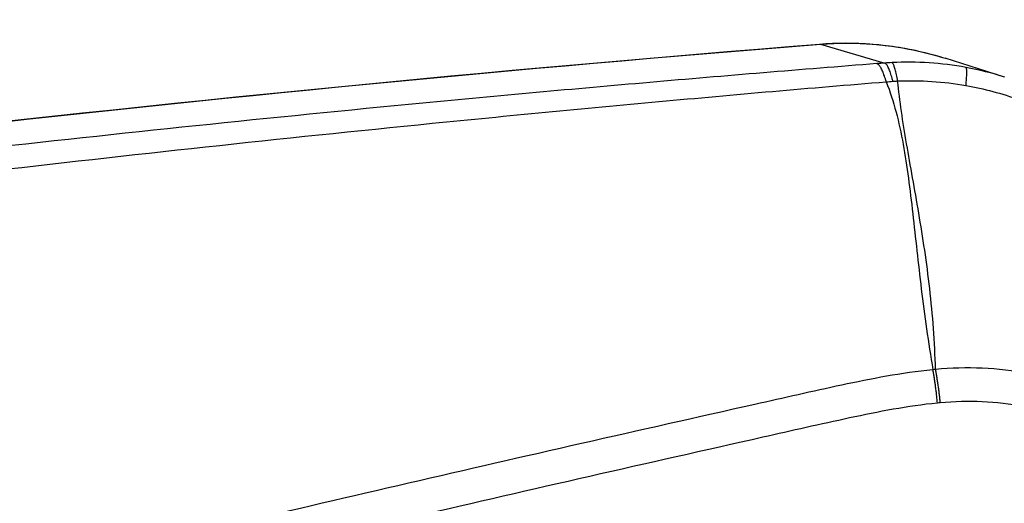
# Model space of a CAD drawing. Units: millimetres. Extents: x -7007 to 6998, y -5642 to 5736.
# Drawn here: x 16 to 74, y 2597 to 2625 of the extents above; entities that cross this region are included whole.
import ezdxf

# ---------------------------------------------------------------- set-up
doc = ezdxf.new("R2010")
doc.units = ezdxf.units.MM
doc.header["$LTSCALE"] = 20
doc.linetypes.add('HIDDEN', pattern=[9.525, 6.35, -3.175])
for name, color, linetype in [('2d', 230, 'Continuous'), ('EN16630-TrainingSpace', 20, 'HIDDEN'), ('EN16630-TrainingSpace_Hatch', 20, 'HIDDEN')]:
    doc.layers.add(name, color=color, linetype=linetype)

msp = doc.modelspace()

# ---------------------------------------------------------------- hatches: boundary and pattern name
at = {"layer": 'EN16630-TrainingSpace_Hatch'}
h = msp.add_hatch(dxfattribs=at)
h.set_pattern_fill('ANSI31', color=256, scale=100)
h.paths.add_polyline_path([(156.923, 3458.02, 1), (156.923, 1458.02, 1)])
h = msp.add_hatch(dxfattribs=at)
h.set_pattern_fill('ANSI31', color=256, scale=100)
h.paths.add_polyline_path([(156.923, 3458.02, 1), (156.923, 1458.02, 1)])
h = msp.add_hatch(dxfattribs=at)
h.set_pattern_fill('ANSI31', color=256, scale=100)
h.paths.add_polyline_path([(156.923, 3458.02, 1), (156.923, 1458.02, 1)])

# ---------------------------------------------------------------- linework, layer by layer
at = {"layer": '2d'}
for p, q in [((63.359, 2623.901), (67.14, 2622.789)), ((74.144, 2621.982), (70.7, 2623.071))]:
    msp.add_line(p, q, dxfattribs=at)
at = {"layer": '2d', "extrusion": (0, 0, -1)}
msp.add_ellipse((63.693, 2618.923), major_axis=(0.397, -4.984), ratio=0.189358, start_param=3.141593, end_param=3.20775, dxfattribs=at)
at = {"layer": '2d'}
for points, knots in [([(63.296, 2623.907), (65.357, 2624.071), (67.462, 2623.904), (69.875, 2623.316), (70.29, 2623.2), (70.701, 2623.07)], [0, 0, 0, 0, 0.6266784, 0.6266784, 0.7584427, 0.7584427, 0.7584427, 0.7584427]), ([(63.359, 2623.901), (63.877, 2623.942), (64.394, 2623.962), (65.429, 2623.962), (65.946, 2623.941), (67.485, 2623.817), (68.5, 2623.653), (69.904, 2623.308), (70.305, 2623.196), (70.7, 2623.071)], [0, 0, 0, 0, 0.001582746, 0.001582746, 0.003165492, 0.003165492, 0.006330984, 0.006330984, 0.007620894, 0.007620894, 0.007620894, 0.007620894]), ([(-149.212, 2592.514), (-117.012, 2599.479), (-84.65, 2605.466), (-13.833, 2616.339), (24.706, 2620.833), (63.296, 2623.907)], [0, 0, 0, 0, 10.00483, 10.00483, 21.831064, 21.831064, 21.831064, 21.831064]), ([(-149.14, 2592.509), (-131.544, 2596.316), (-113.925, 2599.824), (-78.634, 2606.248), (-60.961, 2609.163), (-7.849, 2617.014), (27.682, 2621.059), (63.359, 2623.901)], [0, 0, 0, 0, 0.0545493, 0.0545493, 0.1090986, 0.1090986, 0.2181972, 0.2181972, 0.2181972, 0.2181972]), ([(66.68, 2622.753), (62.226, 2622.404), (57.765, 2622.035), (48.85, 2621.259), (44.395, 2620.852), (31.034, 2619.575), (22.135, 2618.649), (-4.54, 2615.642), (-22.294, 2613.335), (-75.383, 2605.52), (-110.571, 2599.116), (-145.555, 2591.513)], [0, 0, 0, 0, 0.0625, 0.0625, 0.125, 0.125, 0.25, 0.25, 0.5, 0.5, 1, 1, 1, 1]), ([(-144.791, 2589.874), (-109.849, 2597.523), (-74.703, 2603.987), (-21.673, 2611.935), (-3.939, 2614.293), (22.709, 2617.393), (31.599, 2618.353), (44.946, 2619.686), (49.397, 2620.112), (58.302, 2620.929), (62.754, 2621.328), (67.231, 2621.684)], [0, 0, 0, 0, 0.5, 0.5, 0.75, 0.75, 0.875, 0.875, 0.9375, 0.9375, 1, 1, 1, 1]), ([(67.231, 2621.684), (67.681, 2620.539), (67.987, 2619.306), (68.342, 2617.361), (68.441, 2616.696), (68.625, 2615.333), (68.71, 2614.636), (68.953, 2612.497), (69.109, 2611.016), (69.484, 2607.946), (69.702, 2606.36), (69.979, 2604.736)], [0.0016165, 0.0016165, 0.0016165, 0.0016165, 0.00716135, 0.00716135, 0.00993377, 0.00993377, 0.01270619, 0.01270619, 0.01825104, 0.01825104, 0.02379589, 0.02379589, 0.02379589, 0.02379589]), ([(70.131, 2604.752), (70.111, 2605.568), (70.07, 2606.373), (69.954, 2607.959), (69.879, 2608.742), (69.616, 2611.045), (69.388, 2612.528), (68.908, 2615.371), (68.655, 2616.731), (68.209, 2619.333), (68.02, 2620.563), (67.902, 2621.733)], [0.00100591, 0.00100591, 0.00100591, 0.00100591, 0.00377472, 0.00377472, 0.00654353, 0.00654353, 0.01208115, 0.01208115, 0.01761877, 0.01761877, 0.0231564, 0.0231564, 0.0231564, 0.0231564]), ([(71.925, 2621.468), (72.995, 2621.28), (74.046, 2620.999), (76.104, 2620.252), (77.12, 2619.784), (78.083, 2619.226)], [0, 0, 0, 0, 0.5, 0.5, 1, 1, 1, 1]), ([(117.385, 2480.691), (119.131, 2480.691), (120.889, 2480.87), (123.483, 2481.487), (124.335, 2481.737), (126.104, 2482.456), (126.992, 2482.968), (128.137, 2483.863), (128.496, 2484.184), (129.174, 2484.873), (129.495, 2485.247), (130.367, 2486.417), (130.84, 2487.267), (131.554, 2489.045), (131.801, 2489.951), (131.977, 2491.407), (131.995, 2491.908), (131.987, 2492.814), (131.969, 2493.234), (131.888, 2495.345), (131.812, 2497.009), (131.668, 2500.356), (131.595, 2502.029), (131.374, 2507.048), (131.225, 2510.393), (130.776, 2520.427), (130.467, 2527.116), (129.841, 2540.487), (129.528, 2547.17), (129.165, 2554.687), (129.125, 2555.522), (129.046, 2557.19), (129.022, 2558.005), (128.82, 2560.709), (128.429, 2562.531), (127.19, 2565.997), (126.361, 2567.627), (124.255, 2570.668), (123.009, 2572.028), (120.892, 2573.777), (120.208, 2574.242), (118.858, 2575.221), (118.184, 2575.714), (116.161, 2577.198), (114.803, 2578.197), (110.755, 2581.145), (108.06, 2583.114), (99.985, 2589.034), (94.616, 2592.996), (87.905, 2597.951), (86.564, 2598.94), (84.573, 2600.432), (83.925, 2600.942), (82.402, 2601.968), (81.6, 2602.428), (79.966, 2603.222), (79.132, 2603.56), (77.404, 2604.129), (76.502, 2604.358), (73.798, 2604.85), (71.976, 2604.928), (70.131, 2604.752)], [0, 0, 0, 0, 0.03125, 0.03125, 0.046875, 0.046875, 0.0625, 0.0625, 0.070312, 0.070312, 0.078125, 0.078125, 0.09375, 0.09375, 0.109375, 0.109375, 0.117187, 0.117187, 0.125, 0.125, 0.15625, 0.15625, 0.1875, 0.1875, 0.25, 0.25, 0.375, 0.375, 0.5, 0.5, 0.515625, 0.515625, 0.53125, 0.53125, 0.5625, 0.5625, 0.59375, 0.59375, 0.625, 0.625, 0.640625, 0.640625, 0.65625, 0.65625, 0.6875, 0.6875, 0.75, 0.75, 0.875, 0.875, 0.90625, 0.90625, 0.921875, 0.921875, 0.9375, 0.9375, 0.953125, 0.953125, 0.96875, 0.96875, 1, 1, 1, 1]), ([(69.979, 2604.736), (68.114, 2604.551), (66.337, 2604.199), (62.884, 2603.461), (61.193, 2603.075), (56.093, 2601.933), (52.694, 2601.167), (42.501, 2598.851), (35.711, 2597.282), (15.371, 2592.468), (1.847, 2589.131), (-38.618, 2578.672), (-65.417, 2571.04), (-105.389, 2558.756), (-118.679, 2554.516), (-135.227, 2549.007), (-138.533, 2547.895), (-143.486, 2546.212), (-145.137, 2545.648), (-148.435, 2544.516), (-150.086, 2543.944), (-155.032, 2542.216), (-158.323, 2541.046), (-162.43, 2539.554), (-163.251, 2539.255), (-164.892, 2538.652), (-165.711, 2538.351), (-168.179, 2537.423), (-169.833, 2536.76), (-173.101, 2535.273), (-174.704, 2534.452), (-177.8, 2532.57), (-179.291, 2531.506), (-182.098, 2529.077), (-183.389, 2527.74), (-185.668, 2524.83), (-186.652, 2523.285), (-187.929, 2520.777), (-188.308, 2519.907), (-188.979, 2518.203), (-189.285, 2517.34), (-190.101, 2514.709), (-190.501, 2512.924), (-191.413, 2507.528), (-191.638, 2503.963), (-192.31, 2493.372), (-192.644, 2486.301), (-193.109, 2472.165), (-193.243, 2465.094), (-193.279, 2458.02)], [0, 0, 0, 0, 0.015625, 0.015625, 0.03125, 0.03125, 0.0625, 0.0625, 0.125, 0.125, 0.25, 0.25, 0.5, 0.5, 0.625, 0.625, 0.65625, 0.65625, 0.671875, 0.671875, 0.6875, 0.6875, 0.71875, 0.71875, 0.726562, 0.726562, 0.734375, 0.734375, 0.75, 0.75, 0.765625, 0.765625, 0.78125, 0.78125, 0.796875, 0.796875, 0.8125, 0.8125, 0.820313, 0.820313, 0.828125, 0.828125, 0.84375, 0.84375, 0.875, 0.875, 0.9375, 0.9375, 1, 1, 1, 1]), ([(-191.286, 2458.02), (-191.25, 2465.072), (-191.116, 2472.121), (-190.653, 2486.217), (-190.32, 2493.265), (-189.649, 2503.822), (-189.424, 2507.334), (-188.547, 2512.52), (-188.166, 2514.216), (-187.398, 2516.693), (-187.108, 2517.51), (-186.471, 2519.127), (-186.125, 2519.923), (-184.944, 2522.243), (-184.022, 2523.692), (-181.919, 2526.379), (-180.716, 2527.627), (-178.094, 2529.899), (-176.697, 2530.899), (-173.76, 2532.686), (-172.222, 2533.475), (-169.057, 2534.917), (-167.443, 2535.564), (-164.998, 2536.483), (-164.18, 2536.783), (-162.546, 2537.384), (-161.728, 2537.682), (-157.636, 2539.168), (-154.355, 2540.335), (-149.424, 2542.058), (-147.779, 2542.628), (-144.484, 2543.758), (-142.836, 2544.321), (-137.888, 2546.003), (-134.585, 2547.113), (-118.056, 2552.617), (-104.78, 2556.852), (-64.845, 2569.127), (-38.072, 2576.753), (2.353, 2587.206), (15.868, 2590.543), (36.194, 2595.36), (42.98, 2596.93), (53.168, 2599.249), (56.566, 2600.017), (61.665, 2601.162), (63.363, 2601.551), (66.775, 2602.282), (68.493, 2602.62), (70.242, 2602.793)], [0, 0, 0, 0, 0.062472, 0.062472, 0.124974, 0.124974, 0.156225, 0.156225, 0.171851, 0.171851, 0.179663, 0.179663, 0.187476, 0.187476, 0.203101, 0.203101, 0.218727, 0.218727, 0.234352, 0.234352, 0.249978, 0.249978, 0.265603, 0.265603, 0.273416, 0.273416, 0.281229, 0.281229, 0.31248, 0.31248, 0.328105, 0.328105, 0.343731, 0.343731, 0.374982, 0.374982, 0.499985, 0.499985, 0.749993, 0.749993, 0.874996, 0.874996, 0.937498, 0.937498, 0.968749, 0.968749, 0.984375, 0.984375, 1, 1, 1, 1]), ([(70.413, 2602.811), (72.075, 2602.963), (73.709, 2602.891), (76.142, 2602.45), (76.951, 2602.247), (78.517, 2601.739), (79.281, 2601.434), (80.768, 2600.719), (81.496, 2600.307), (82.886, 2599.381), (83.543, 2598.866), (85.546, 2597.364), (86.889, 2596.374), (93.601, 2591.417), (98.971, 2587.45), (107.043, 2581.515), (109.736, 2579.539), (113.782, 2576.581), (115.123, 2575.589), (117.141, 2574.105), (117.814, 2573.612), (119.165, 2572.63), (119.865, 2572.153), (121.754, 2570.567), (122.867, 2569.336), (124.75, 2566.586), (125.49, 2565.115), (126.603, 2561.977), (126.947, 2560.357), (127.13, 2557.921), (127.157, 2557.078), (127.237, 2555.406), (127.278, 2554.571), (127.641, 2547.051), (127.951, 2540.365), (128.569, 2526.993), (128.873, 2520.306), (129.315, 2510.275), (129.462, 2506.931), (129.679, 2501.915), (129.751, 2500.244), (129.894, 2496.9), (129.969, 2495.224), (130.049, 2493.143), (130.066, 2492.726), (130.072, 2491.92), (130.056, 2491.537), (129.916, 2490.386), (129.713, 2489.636), (129.137, 2488.192), (128.765, 2487.52), (128.1, 2486.597), (127.854, 2486.297), (127.318, 2485.73), (127.036, 2485.466), (126.141, 2484.726), (125.472, 2484.301), (123.979, 2483.649), (123.184, 2483.398), (120.787, 2482.79), (119.139, 2482.606), (117.485, 2482.606)], [0, 0, 0, 0, 0.03125, 0.03125, 0.046875, 0.046875, 0.0625, 0.0625, 0.078125, 0.078125, 0.09375, 0.09375, 0.125, 0.125, 0.25, 0.25, 0.3125, 0.3125, 0.34375, 0.34375, 0.359375, 0.359375, 0.375, 0.375, 0.40625, 0.40625, 0.4375, 0.4375, 0.46875, 0.46875, 0.484375, 0.484375, 0.5, 0.5, 0.625, 0.625, 0.75, 0.75, 0.8125, 0.8125, 0.84375, 0.84375, 0.875, 0.875, 0.882813, 0.882813, 0.890625, 0.890625, 0.90625, 0.90625, 0.921875, 0.921875, 0.929688, 0.929688, 0.9375, 0.9375, 0.953125, 0.953125, 0.96875, 0.96875, 1, 1, 1, 1])]:
    msp.add_open_spline(points, degree=3, knots=knots, dxfattribs=at)
for points in [[(67.14, 2622.789), (66.986, 2622.777), (66.832, 2622.765), (66.68, 2622.753)], [(67.572, 2622.816), (67.427, 2622.809), (67.283, 2622.8), (67.14, 2622.789)], [(71.926, 2622.529), (70.48, 2622.794), (69.028, 2622.889), (67.572, 2622.816)], [(74.221, 2621.958), (73.47, 2622.195), (72.705, 2622.386), (71.926, 2622.529)], [(67.231, 2621.684), (67.362, 2621.694), (67.493, 2621.703), (67.625, 2621.713)], [(67.625, 2621.713), (67.717, 2621.72), (67.809, 2621.726), (67.902, 2621.733)], [(67.902, 2621.733), (69.254, 2621.79), (70.587, 2621.703), (71.925, 2621.468)], [(70.131, 2604.752), (70.08, 2604.746), (70.03, 2604.741), (69.979, 2604.736)], [(70.242, 2602.793), (70.299, 2602.799), (70.356, 2602.805), (70.413, 2602.811)]]:
    msp.add_open_spline(points, degree=3, dxfattribs=at)
for points, weights in [([(67.231, 2621.684), (66.95, 2622.67), (66.68, 2622.753)], [1, 0.951448262791, 1]), ([(67.625, 2621.713), (67.374, 2622.703), (67.14, 2622.789)], [1, 0.951309830935, 1]), ([(67.902, 2621.733), (67.732, 2622.728), (67.572, 2622.816)], [1, 0.950956394527, 1]), ([(71.925, 2621.468), (72.025, 2622.476), (71.926, 2622.529)], [1, 0.944676042887, 1]), ([(70.242, 2602.793), (70.15, 2603.825), (69.979, 2604.736)], [1, 0.963331055396, 1]), ([(70.413, 2602.811), (70.311, 2603.842), (70.131, 2604.752)], [1, 0.963324318414, 1])]:
    msp.add_rational_spline(points, weights, degree=2, dxfattribs=at)
at = {"layer": 'EN16630-TrainingSpace'}
msp.add_circle((156.923, 2458.02), 1000, dxfattribs=at)
msp.add_circle((156.923, 2458.02), 1000, dxfattribs=at)
msp.add_circle((156.923, 2458.02), 1000, dxfattribs=at)

doc.saveas('drawing.dxf')
